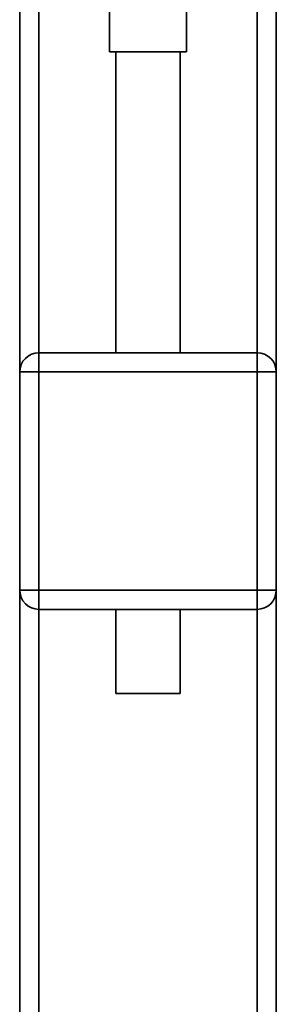
# Paper-space layout 'Blatt1' of a CAD drawing. Units: millimetres. Extents: x 0 to 6300, y 0 to 4455.
# Drawn here: x 1846 to 1886, y 2357 to 2511 of the extents above; entities that cross this region are included whole.
import ezdxf

# ---------------------------------------------------------------- set-up
doc = ezdxf.new("R2010")
doc.units = ezdxf.units.MM

psp = doc.layouts.new('Blatt1')

# ---------------------------------------------------------------- linework, layer by layer
at = {"color": 7, "linetype": 'Continuous', "lineweight": 35, "ltscale": 15}
for p, q in [((1846.37, 2523), (1846.37, 2455.85)), ((1849.37, 2523), (1849.37, 2458.85)), ((1883.37, 2523), (1883.37, 2458.85)), ((1886.37, 2523), (1886.37, 2455.85)), ((1860.37, 2515.01), (1860.37, 2505.74)), ((1872.37, 2505.74), (1872.37, 2515.02)), ((1866.37, 2505.74), (1860.37, 2505.74)), ((1861.37, 2505.74), (1861.37, 2458.85)), ((1872.37, 2505.74), (1866.37, 2505.74)), ((1871.37, 2458.85), (1871.37, 2505.74)), ((1849.37, 2455.85), (1849.37, 2458.85)), ((1849.37, 2458.85), (1883.37, 2458.85)), ((1883.37, 2455.85), (1883.37, 2458.85)), ((1846.37, 2421.85), (1846.37, 2455.85)), ((1846.37, 2455.85), (1849.37, 2455.85)), ((1849.37, 2455.85), (1849.37, 2421.85)), ((1883.37, 2455.85), (1849.37, 2455.85)), ((1883.37, 2421.85), (1883.37, 2455.85)), ((1883.37, 2455.85), (1886.37, 2455.85)), ((1886.37, 2455.85), (1886.37, 2421.85)), ((1846.37, 2421.85), (1849.37, 2421.85)), ((1846.37, 2421.85), (1846.37, 2295.85)), ((1849.37, 2418.85), (1849.37, 2421.85)), ((1849.37, 2421.85), (1883.37, 2421.85)), ((1883.37, 2418.85), (1883.37, 2421.85)), ((1883.37, 2421.85), (1886.37, 2421.85)), ((1886.37, 2421.85), (1886.37, 2295.85)), ((1883.37, 2418.85), (1849.37, 2418.85)), ((1849.37, 2418.85), (1849.37, 2298.85)), ((1861.37, 2418.85), (1861.37, 2405.74)), ((1871.37, 2405.74), (1871.37, 2418.85)), ((1883.37, 2418.85), (1883.37, 2298.85)), ((1866.37, 2405.74), (1861.37, 2405.74)), ((1871.37, 2405.74), (1866.37, 2405.74))]:
    psp.add_line(p, q, dxfattribs=at)
at = {"color": 7, "linetype": 'Continuous', "lineweight": 35, "ltscale": 225}
for centre, start, end in [((1849.37, 2455.85), 90, 180), ((1883.37, 2455.85), 0, 90), ((1849.37, 2421.85), 180, 270), ((1883.37, 2421.85), 270, 0)]:
    psp.add_arc(centre, 3, start, end, dxfattribs=at)

doc.saveas('drawing.dxf')
